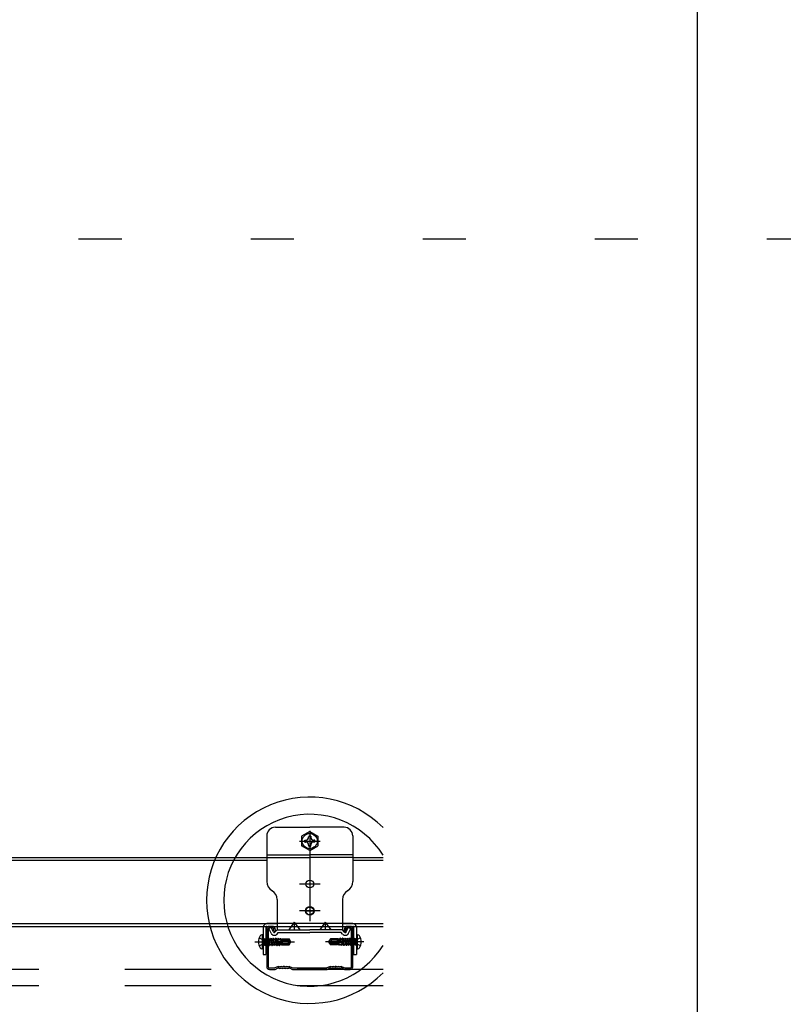
# Model space of a CAD drawing. Extents: x 15 to 421, y 9 to 286.
# Drawn here: x 148 to 160, y 46 to 60 of the extents above; entities that cross this region are included whole.
import ezdxf

# ---------------------------------------------------------------- set-up
doc = ezdxf.new("R2010")
doc.units = 0
doc.header["$MEASUREMENT"] = 0
for name, pattern in [('CENTER1', [10, 6.25, -1.25, 1.25, -1.25]), ('DASHED1', [2.5, 1.25, -1.25]), ('DOT', [2.5, 0.625, -1.875]), ('LONG3', [40, 37.5, -2.5])]:
    doc.linetypes.add(name, pattern=pattern)
for name, color, linetype in [('_2-0_中心線', 7, 'CONTINUOUS'), ('_2-2_野縁受け', 7, 'CONTINUOUS'), ('_2-3_野縁', 7, 'CONTINUOUS'), ('_2-A_クリップ', 7, 'CONTINUOUS'), ('_2-B_ビス', 7, 'CONTINUOUS'), ('_2-C_パネル', 7, 'CONTINUOUS'), ('_2-D_', 7, 'CONTINUOUS'), ('_2-E_', 7, 'CONTINUOUS'), ('_F-2_太線１', 7, 'CONTINUOUS'), ('ADD_LINE', 7, 'CONTINUOUS')]:
    doc.layers.add(name, color=color, linetype=linetype)

msp = doc.modelspace()

# ---------------------------------------------------------------- linework, layer by layer
at = {"layer": '_2-0_中心線', "color": 4, "linetype": 'CENTER1'}
for p, q in [((152.665, 48.031), (152.665, 46.716)), ((152.515, 47.881), (152.815, 47.881)), ((152.815, 47.256), (152.515, 47.256)), ((152.815, 46.866), (152.515, 46.866)), ((151.865, 46.416), (152.445, 46.416)), ((153.452, 46.416), (152.892, 46.416))]:
    msp.add_line(p, q, dxfattribs=at)
at = {"layer": '_2-2_野縁受け', "color": 3, "linetype": 'Continuous'}
for p, q in [((147.59, 47.641), (152.04, 47.641)), ((147.59, 47.601), (152.04, 47.601)), ((153.29, 47.641), (153.73, 47.641)), ((153.29, 47.601), (153.73, 47.601)), ((145.565, 46.681), (152.19, 46.681)), ((153.14, 46.681), (153.73, 46.681)), ((147.59, 46.641), (152.206, 46.641)), ((148.646, 46.641), (152.19, 46.641)), ((153.14, 46.641), (153.73, 46.641))]:
    msp.add_line(p, q, dxfattribs=at)
at = {"layer": '_2-3_野縁', "color": 7, "linetype": 'Continuous'}
for p, q in [((152.04, 46.603), (152.04, 46.053)), ((152.06, 46.603), (152.06, 46.053)), ((152.115, 46.641), (152.078, 46.641)), ((152.115, 46.621), (152.078, 46.621)), ((152.145, 46.566), (152.145, 46.591)), ((152.145, 46.566), (152.165, 46.566)), ((152.165, 46.566), (152.165, 46.591)), ((153.165, 46.591), (153.165, 46.566)), ((153.165, 46.566), (153.185, 46.566)), ((153.185, 46.591), (153.185, 46.566)), ((153.253, 46.641), (153.215, 46.641)), ((153.253, 46.621), (153.215, 46.621)), ((153.27, 46.053), (153.27, 46.603)), ((153.29, 46.053), (153.29, 46.603)), ((152.078, 46.036), (152.155, 46.036)), ((152.078, 46.016), (152.161, 46.016)), ((152.197, 46.054), (152.158, 46.036)), ((152.161, 46.016), (152.205, 46.036)), ((152.214, 46.034), (152.212, 46.035)), ((152.224, 46.051), (152.222, 46.052)), ((152.232, 46.051), (152.234, 46.052)), ((152.242, 46.034), (152.244, 46.035)), ((152.254, 46.034), (152.252, 46.035)), ((152.264, 46.051), (152.262, 46.052)), ((152.272, 46.051), (152.274, 46.052)), ((152.282, 46.034), (152.284, 46.035)), ((152.294, 46.034), (152.292, 46.035)), ((152.304, 46.051), (152.302, 46.052)), ((152.312, 46.051), (152.314, 46.052)), ((152.322, 46.034), (152.324, 46.035)), ((152.334, 46.034), (152.332, 46.035)), ((152.344, 46.051), (152.342, 46.052)), ((152.352, 46.051), (152.354, 46.052)), ((152.362, 46.034), (152.364, 46.035)), ((152.371, 46.036), (152.415, 46.016)), ((152.379, 46.054), (152.418, 46.036)), ((152.415, 46.016), (152.916, 46.016)), ((152.421, 46.036), (152.91, 46.036)), ((152.952, 46.054), (152.913, 46.036)), ((152.96, 46.036), (152.916, 46.016)), ((152.969, 46.034), (152.967, 46.035)), ((152.979, 46.051), (152.977, 46.052)), ((152.987, 46.051), (152.989, 46.052)), ((152.997, 46.034), (152.999, 46.035)), ((153.009, 46.034), (153.007, 46.035)), ((153.019, 46.051), (153.017, 46.052)), ((153.027, 46.051), (153.029, 46.052)), ((153.037, 46.034), (153.039, 46.035)), ((153.049, 46.034), (153.047, 46.035)), ((153.059, 46.051), (153.057, 46.052)), ((153.067, 46.051), (153.069, 46.052)), ((153.077, 46.034), (153.079, 46.035)), ((153.089, 46.034), (153.087, 46.035)), ((153.099, 46.051), (153.097, 46.052)), ((153.107, 46.051), (153.109, 46.052)), ((153.117, 46.034), (153.119, 46.035)), ((153.17, 46.016), (153.126, 46.036)), ((153.134, 46.054), (153.173, 46.036)), ((153.17, 46.016), (153.253, 46.016)), ((153.176, 46.036), (153.253, 46.036))]:
    msp.add_line(p, q, dxfattribs=at)
for centre, radius, start, end in [((152.078, 46.603), 0.0375, 90, 180), ((152.078, 46.603), 0.0175, 90, 180), ((152.115, 46.591), 0.05, 0, 90), ((152.115, 46.591), 0.03, 0, 90), ((153.215, 46.591), 0.05, 90, 180), ((153.215, 46.591), 0.03, 90, 180), ((153.253, 46.603), 0.0375, 0, 90), ((153.253, 46.603), 0.0175, 0, 90), ((152.078, 46.053), 0.0375, 180, 270), ((152.078, 46.053), 0.0175, 180, 270), ((152.155, 46.043), 0.0075, 270, 294.4465), ((152.155, 46.043), 0.0275, 270, 294.4465), ((152.208, 46.029), 0.0275, 58.524, 114.4465), ((152.208, 46.029), 0.0075, 58.524, 114.4465), ((152.228, 46.058), 0.0275, 238.524, 301.4759), ((152.228, 46.058), 0.0075, 238.524, 301.4759), ((152.248, 46.029), 0.0275, 58.524, 121.4759), ((152.248, 46.029), 0.0075, 58.524, 121.4759), ((152.268, 46.058), 0.0275, 238.524, 301.4759), ((152.268, 46.058), 0.0075, 238.524, 301.4759), ((152.288, 46.029), 0.0275, 90, 121.4759), ((152.288, 46.029), 0.0075, 90, 121.4759), ((152.288, 46.029), 0.0275, 58.524, 90), ((152.288, 46.029), 0.0075, 58.524, 90), ((152.308, 46.058), 0.0275, 238.524, 301.4759), ((152.308, 46.058), 0.0075, 238.524, 301.4759), ((152.328, 46.029), 0.0275, 58.524, 121.4759), ((152.328, 46.029), 0.0075, 58.524, 121.4759), ((152.348, 46.058), 0.0275, 238.524, 301.4759), ((152.348, 46.058), 0.0075, 238.524, 301.4759), ((152.368, 46.029), 0.0275, 65.5535, 121.4759), ((152.368, 46.029), 0.0075, 65.5535, 121.4759), ((152.421, 46.043), 0.0275, 245.5535, 269.6159), ((152.421, 46.043), 0.0075, 245.5535, 270), ((152.91, 46.043), 0.0075, 270, 294.4465), ((152.91, 46.043), 0.0275, 270.384, 294.4465), ((152.963, 46.029), 0.0275, 58.524, 114.4465), ((152.963, 46.029), 0.0075, 58.524, 114.4465), ((152.983, 46.058), 0.0275, 238.524, 301.4759), ((152.983, 46.058), 0.0075, 238.524, 301.4759), ((153.003, 46.029), 0.0275, 58.524, 121.4759), ((153.003, 46.029), 0.0075, 58.524, 121.4759), ((153.023, 46.058), 0.0275, 238.524, 301.4759), ((153.023, 46.058), 0.0075, 238.524, 301.4759), ((153.043, 46.029), 0.0275, 90, 121.4759), ((153.043, 46.029), 0.0075, 90, 121.4759), ((153.043, 46.029), 0.0275, 58.524, 90), ((153.043, 46.029), 0.0075, 58.524, 90), ((153.063, 46.058), 0.0275, 238.524, 301.4759), ((153.063, 46.058), 0.0075, 238.524, 301.4759), ((153.083, 46.029), 0.0275, 58.524, 121.4759), ((153.083, 46.029), 0.0075, 58.524, 121.4759), ((153.103, 46.058), 0.0275, 238.524, 301.4759), ((153.103, 46.058), 0.0075, 238.524, 301.4759), ((153.123, 46.029), 0.0275, 65.5535, 121.4759), ((153.123, 46.029), 0.0075, 65.5535, 121.4759), ((153.176, 46.043), 0.0275, 245.5535, 270), ((153.176, 46.043), 0.0075, 245.5535, 270), ((153.253, 46.053), 0.0375, 270, 0), ((153.253, 46.053), 0.0175, 270, 0)]:
    msp.add_arc(centre, radius, start, end, dxfattribs=at)
at = {"layer": '_2-A_クリップ', "color": 3, "linetype": 'Continuous'}
for p, q in [((152.04, 47.956), (152.04, 47.291)), ((152.165, 48.081), (152.665, 48.081)), ((152.664, 48.018), (152.545, 47.95)), ((152.545, 47.95), (152.545, 47.812)), ((152.649, 47.954), (152.649, 47.94)), ((152.664, 48.018), (152.783, 47.95)), ((153.165, 48.081), (152.665, 48.081)), ((152.679, 47.954), (152.679, 47.934)), ((152.679, 47.954), (152.679, 47.94)), ((152.783, 47.95), (152.783, 47.812)), ((153.29, 47.956), (153.29, 47.291)), ((152.664, 47.743), (152.545, 47.812)), ((152.591, 47.896), (152.605, 47.896)), ((152.591, 47.866), (152.605, 47.866)), ((152.649, 47.807), (152.649, 47.821)), ((152.664, 47.743), (152.783, 47.812)), ((152.679, 47.807), (152.679, 47.828)), ((152.679, 47.807), (152.679, 47.821)), ((152.738, 47.896), (152.723, 47.896)), ((152.738, 47.866), (152.723, 47.866)), ((152.04, 47.681), (152.665, 47.681)), ((153.29, 47.681), (152.665, 47.681)), ((152.113, 47.162), (152.118, 47.159)), ((153.218, 47.162), (153.213, 47.159)), ((152.19, 47.031), (152.19, 46.591)), ((153.14, 47.031), (153.14, 46.591)), ((152.44, 46.703), (152.359, 46.591)), ((152.44, 46.703), (152.44, 46.591)), ((152.44, 46.703), (152.522, 46.591)), ((152.89, 46.703), (152.809, 46.591)), ((152.89, 46.703), (152.972, 46.591)), ((152.89, 46.703), (152.89, 46.591)), ((152.105, 46.626), (152.07, 46.608)), ((152.103, 46.541), (152.07, 46.608)), ((152.139, 46.559), (152.105, 46.626)), ((152.159, 46.556), (152.19, 46.591)), ((152.189, 46.529), (152.208, 46.551)), ((152.19, 46.591), (152.665, 46.591)), ((152.208, 46.551), (152.665, 46.551)), ((153.14, 46.591), (152.665, 46.591)), ((153.123, 46.551), (152.665, 46.551)), ((153.142, 46.529), (153.123, 46.551)), ((153.172, 46.556), (153.14, 46.591)), ((153.192, 46.559), (153.225, 46.626)), ((153.225, 46.626), (153.261, 46.608)), ((153.228, 46.541), (153.261, 46.608)), ((151.977, 46.516), (151.969, 46.516)), ((151.977, 46.316), (151.977, 46.516)), ((151.989, 46.328), (151.989, 46.503)), ((151.989, 46.468), (151.997, 46.46)), ((152.009, 46.46), (151.997, 46.46)), ((151.997, 46.46), (151.997, 46.371)), ((152.009, 46.46), (152.009, 46.364)), ((152.009, 46.453), (152.019, 46.453)), ((152.021, 46.378), (152.009, 46.429)), ((152.009, 46.383), (152.012, 46.363)), ((152.012, 46.363), (152.021, 46.378)), ((152.026, 46.466), (152.019, 46.454)), ((152.019, 46.454), (152.036, 46.378)), ((152.02, 46.377), (152.036, 46.378)), ((152.026, 46.466), (152.031, 46.467)), ((152.026, 46.466), (152.045, 46.363)), ((152.031, 46.467), (152.039, 46.453)), ((152.031, 46.467), (152.048, 46.363)), ((152.036, 46.378), (152.036, 46.378)), ((152.045, 46.363), (152.036, 46.378)), ((152.039, 46.453), (152.055, 46.453)), ((152.056, 46.378), (152.039, 46.453)), ((152.048, 46.363), (152.056, 46.378)), ((152.062, 46.466), (152.055, 46.454)), ((152.055, 46.454), (152.072, 46.378)), ((152.056, 46.377), (152.072, 46.378)), ((152.062, 46.466), (152.066, 46.467)), ((152.062, 46.466), (152.081, 46.363)), ((152.066, 46.467), (152.074, 46.453)), ((152.066, 46.467), (152.083, 46.363)), ((152.072, 46.378), (152.072, 46.378)), ((152.081, 46.363), (152.072, 46.378)), ((152.074, 46.453), (152.09, 46.453)), ((152.092, 46.378), (152.074, 46.453)), ((152.083, 46.363), (152.092, 46.378)), ((152.097, 46.466), (152.09, 46.454)), ((152.09, 46.454), (152.107, 46.378)), ((152.091, 46.377), (152.107, 46.378)), ((152.097, 46.466), (152.102, 46.467)), ((152.097, 46.466), (152.116, 46.363)), ((152.102, 46.467), (152.11, 46.453)), ((152.102, 46.467), (152.119, 46.363)), ((152.107, 46.378), (152.107, 46.378)), ((152.116, 46.363), (152.107, 46.378)), ((152.11, 46.453), (152.125, 46.453)), ((152.127, 46.378), (152.11, 46.453)), ((152.119, 46.363), (152.127, 46.378)), ((152.134, 46.468), (152.125, 46.453)), ((152.125, 46.453), (152.143, 46.378)), ((152.127, 46.378), (152.143, 46.378)), ((152.134, 46.468), (152.136, 46.468)), ((152.134, 46.468), (152.151, 46.363)), ((152.136, 46.468), (152.145, 46.453)), ((152.136, 46.468), (152.154, 46.363)), ((152.151, 46.363), (152.143, 46.378)), ((152.145, 46.453), (152.16, 46.453)), ((152.163, 46.378), (152.145, 46.453)), ((152.154, 46.363), (152.163, 46.378)), ((152.169, 46.468), (152.16, 46.453)), ((152.16, 46.453), (152.178, 46.378)), ((152.163, 46.378), (152.178, 46.378)), ((152.169, 46.468), (152.171, 46.468)), ((152.169, 46.468), (152.187, 46.363)), ((152.171, 46.468), (152.18, 46.453)), ((152.171, 46.468), (152.189, 46.363)), ((152.187, 46.363), (152.178, 46.378)), ((152.18, 46.453), (152.196, 46.453)), ((152.198, 46.378), (152.18, 46.453)), ((152.189, 46.363), (152.198, 46.378)), ((152.197, 46.447), (152.191, 46.447)), ((152.264, 46.408), (152.194, 46.427)), ((152.204, 46.468), (152.196, 46.453)), ((152.196, 46.453), (152.197, 46.447)), ((152.197, 46.447), (152.208, 46.443)), ((152.198, 46.378), (152.213, 46.378)), ((152.202, 46.424), (152.213, 46.416)), ((152.202, 46.424), (152.213, 46.378)), ((152.204, 46.468), (152.207, 46.468)), ((152.204, 46.468), (152.208, 46.443)), ((152.207, 46.468), (152.215, 46.453)), ((152.207, 46.468), (152.211, 46.443)), ((152.211, 46.443), (152.208, 46.443)), ((152.211, 46.443), (152.216, 46.449)), ((152.216, 46.416), (152.213, 46.416)), ((152.213, 46.416), (152.222, 46.363)), ((152.222, 46.363), (152.213, 46.378)), ((152.215, 46.453), (152.231, 46.453)), ((152.216, 46.449), (152.215, 46.453)), ((152.232, 46.449), (152.216, 46.449)), ((152.348, 46.421), (152.216, 46.421)), ((152.216, 46.416), (152.223, 46.419)), ((152.216, 46.416), (152.224, 46.363)), ((152.233, 46.378), (152.223, 46.419)), ((152.224, 46.363), (152.233, 46.378)), ((152.238, 46.466), (152.231, 46.453)), ((152.231, 46.453), (152.232, 46.449)), ((152.232, 46.449), (152.241, 46.445)), ((152.233, 46.378), (152.248, 46.378)), ((152.238, 46.466), (152.245, 46.464)), ((152.238, 46.466), (152.241, 46.445)), ((152.24, 46.414), (152.247, 46.407)), ((152.24, 46.414), (152.248, 46.378)), ((152.249, 46.445), (152.241, 46.445)), ((152.245, 46.464), (152.251, 46.453)), ((152.245, 46.464), (152.249, 46.445)), ((152.258, 46.404), (152.247, 46.407)), ((152.247, 46.407), (152.253, 46.37)), ((152.253, 46.37), (152.248, 46.378)), ((152.249, 46.445), (152.251, 46.45)), ((152.251, 46.45), (152.251, 46.453)), ((152.251, 46.453), (152.264, 46.453)), ((152.264, 46.451), (152.251, 46.45)), ((152.252, 46.411), (152.252, 46.45)), ((152.357, 46.446), (152.252, 46.446)), ((152.342, 46.438), (152.252, 46.438)), ((152.258, 46.404), (152.261, 46.409)), ((152.258, 46.404), (152.264, 46.38)), ((152.264, 46.396), (152.261, 46.409)), ((152.264, 46.458), (152.264, 46.451)), ((152.264, 46.458), (152.364, 46.458)), ((152.264, 46.408), (152.264, 46.373)), ((152.338, 46.388), (152.264, 46.388)), ((152.342, 46.438), (152.377, 46.418)), ((152.354, 46.417), (152.348, 46.421)), ((152.357, 46.446), (152.364, 46.458)), ((152.377, 46.418), (152.357, 46.446)), ((152.357, 46.398), (152.358, 46.4)), ((152.358, 46.379), (152.364, 46.373)), ((152.387, 46.425), (152.364, 46.458)), ((152.364, 46.373), (152.387, 46.407)), ((152.387, 46.425), (152.377, 46.418)), ((152.377, 46.418), (152.389, 46.416)), ((152.378, 46.413), (152.389, 46.416)), ((152.389, 46.416), (152.387, 46.425)), ((152.387, 46.407), (152.389, 46.416)), ((152.944, 46.425), (152.942, 46.416)), ((152.953, 46.418), (152.942, 46.416)), ((152.942, 46.416), (152.944, 46.407)), ((152.955, 46.414), (152.942, 46.416)), ((152.968, 46.458), (152.944, 46.425)), ((152.944, 46.407), (152.955, 46.414)), ((152.944, 46.407), (152.968, 46.373)), ((152.955, 46.414), (152.974, 46.386)), ((152.99, 46.393), (152.955, 46.414)), ((152.974, 46.452), (152.968, 46.458)), ((153.067, 46.458), (152.968, 46.458)), ((152.974, 46.386), (152.968, 46.373)), ((152.975, 46.433), (152.974, 46.432)), ((152.974, 46.386), (153.08, 46.386)), ((152.977, 46.415), (152.984, 46.411)), ((152.984, 46.411), (153.116, 46.411)), ((152.99, 46.393), (153.08, 46.393)), ((152.994, 46.443), (153.067, 46.443)), ((153.078, 46.461), (153.067, 46.458)), ((153.067, 46.424), (153.067, 46.458)), ((153.073, 46.427), (153.067, 46.452)), ((153.067, 46.436), (153.07, 46.423)), ((153.067, 46.424), (153.137, 46.405)), ((153.067, 46.38), (153.08, 46.381)), ((153.067, 46.373), (153.067, 46.38)), ((153.081, 46.378), (153.067, 46.378)), ((153.073, 46.427), (153.07, 46.423)), ((153.073, 46.427), (153.084, 46.424)), ((153.078, 46.461), (153.083, 46.453)), ((153.084, 46.424), (153.078, 46.461)), ((153.08, 46.42), (153.08, 46.381)), ((153.083, 46.386), (153.08, 46.381)), ((153.08, 46.381), (153.081, 46.378)), ((153.087, 46.368), (153.081, 46.378)), ((153.092, 46.417), (153.083, 46.453)), ((153.098, 46.453), (153.083, 46.453)), ((153.083, 46.386), (153.09, 46.387)), ((153.087, 46.368), (153.083, 46.386)), ((153.092, 46.417), (153.084, 46.424)), ((153.1, 46.382), (153.09, 46.387)), ((153.093, 46.366), (153.09, 46.387)), ((153.093, 46.366), (153.101, 46.378)), ((153.107, 46.468), (153.098, 46.453)), ((153.098, 46.453), (153.108, 46.413)), ((153.1, 46.382), (153.115, 46.383)), ((153.101, 46.378), (153.1, 46.382)), ((153.116, 46.378), (153.101, 46.378)), ((153.11, 46.468), (153.107, 46.468)), ((153.116, 46.416), (153.107, 46.468)), ((153.116, 46.416), (153.108, 46.413)), ((153.11, 46.468), (153.118, 46.453)), ((153.119, 46.415), (153.11, 46.468)), ((153.121, 46.388), (153.115, 46.383)), ((153.115, 46.383), (153.116, 46.378)), ((153.116, 46.416), (153.119, 46.415)), ((153.125, 46.363), (153.116, 46.378)), ((153.129, 46.407), (153.118, 46.453)), ((153.134, 46.453), (153.118, 46.453)), ((153.129, 46.407), (153.119, 46.415)), ((153.121, 46.388), (153.123, 46.388)), ((153.125, 46.363), (153.121, 46.388)), ((153.135, 46.384), (153.123, 46.388)), ((153.127, 46.363), (153.123, 46.388)), ((153.127, 46.363), (153.136, 46.378)), ((153.142, 46.468), (153.134, 46.453)), ((153.134, 46.453), (153.151, 46.378)), ((153.135, 46.384), (153.141, 46.384)), ((153.136, 46.378), (153.135, 46.384)), ((153.151, 46.378), (153.136, 46.378)), ((153.145, 46.468), (153.142, 46.468)), ((153.16, 46.363), (153.142, 46.468)), ((153.145, 46.468), (153.154, 46.453)), ((153.163, 46.363), (153.145, 46.468)), ((153.16, 46.363), (153.151, 46.378)), ((153.171, 46.378), (153.154, 46.453)), ((153.169, 46.453), (153.154, 46.453)), ((153.163, 46.363), (153.171, 46.378)), ((153.178, 46.468), (153.169, 46.453)), ((153.169, 46.453), (153.187, 46.378)), ((153.187, 46.378), (153.171, 46.378)), ((153.18, 46.468), (153.178, 46.468)), ((153.195, 46.363), (153.178, 46.468)), ((153.18, 46.468), (153.189, 46.453)), ((153.198, 46.363), (153.18, 46.468)), ((153.195, 46.363), (153.187, 46.378)), ((153.204, 46.453), (153.189, 46.453)), ((153.206, 46.378), (153.189, 46.453)), ((153.198, 46.363), (153.206, 46.378)), ((153.213, 46.468), (153.204, 46.453)), ((153.204, 46.453), (153.222, 46.378)), ((153.222, 46.378), (153.206, 46.378)), ((153.215, 46.468), (153.213, 46.468)), ((153.23, 46.365), (153.213, 46.468)), ((153.215, 46.468), (153.224, 46.453)), ((153.234, 46.366), (153.215, 46.468)), ((153.23, 46.365), (153.222, 46.378)), ((153.225, 46.453), (153.224, 46.453)), ((153.241, 46.377), (153.224, 46.453)), ((153.24, 46.454), (153.225, 46.453)), ((153.234, 46.366), (153.241, 46.377)), ((153.248, 46.468), (153.239, 46.453)), ((153.239, 46.453), (153.257, 46.378)), ((153.257, 46.378), (153.241, 46.378)), ((153.251, 46.468), (153.248, 46.468)), ((153.265, 46.365), (153.248, 46.468)), ((153.251, 46.468), (153.259, 46.453)), ((153.27, 46.366), (153.251, 46.468)), ((153.265, 46.365), (153.257, 46.378)), ((153.26, 46.453), (153.259, 46.453)), ((153.276, 46.377), (153.259, 46.453)), ((153.275, 46.454), (153.26, 46.453)), ((153.27, 46.366), (153.276, 46.377)), ((153.284, 46.468), (153.275, 46.453)), ((153.275, 46.453), (153.293, 46.378)), ((153.293, 46.378), (153.276, 46.378)), ((153.286, 46.468), (153.284, 46.468)), ((153.301, 46.365), (153.284, 46.468)), ((153.286, 46.468), (153.295, 46.453)), ((153.305, 46.366), (153.286, 46.468)), ((153.301, 46.365), (153.293, 46.378)), ((153.296, 46.453), (153.295, 46.453)), ((153.312, 46.377), (153.295, 46.453)), ((153.311, 46.454), (153.296, 46.453)), ((153.305, 46.366), (153.312, 46.377)), ((153.319, 46.468), (153.31, 46.453)), ((153.31, 46.453), (153.322, 46.403)), ((153.322, 46.378), (153.312, 46.378)), ((153.322, 46.449), (153.319, 46.468)), ((153.322, 46.468), (153.319, 46.468)), ((153.322, 46.465), (153.322, 46.468)), ((153.322, 46.468), (153.322, 46.467)), ((153.322, 46.372), (153.322, 46.467)), ((153.322, 46.46), (153.334, 46.46)), ((153.342, 46.468), (153.334, 46.46)), ((153.334, 46.371), (153.334, 46.46)), ((153.342, 46.503), (153.342, 46.328)), ((153.355, 46.516), (153.362, 46.516)), ((153.355, 46.516), (153.355, 46.316)), ((151.977, 46.316), (151.969, 46.316)), ((151.989, 46.363), (151.997, 46.371)), ((152.009, 46.372), (151.997, 46.371)), ((152.009, 46.367), (152.01, 46.363)), ((152.01, 46.363), (152.009, 46.364)), ((152.01, 46.363), (152.012, 46.363)), ((152.045, 46.363), (152.048, 46.363)), ((152.081, 46.363), (152.083, 46.363)), ((152.116, 46.363), (152.119, 46.363)), ((152.151, 46.363), (152.154, 46.363)), ((152.187, 46.363), (152.189, 46.363)), ((152.222, 46.363), (152.224, 46.363)), ((152.253, 46.37), (152.264, 46.373)), ((152.264, 46.373), (152.364, 46.373)), ((153.067, 46.373), (152.968, 46.373)), ((153.093, 46.366), (153.087, 46.368)), ((153.127, 46.363), (153.125, 46.363)), ((153.163, 46.363), (153.16, 46.363)), ((153.198, 46.363), (153.195, 46.363)), ((153.234, 46.366), (153.23, 46.365)), ((153.27, 46.366), (153.265, 46.365)), ((153.305, 46.366), (153.301, 46.365)), ((153.322, 46.372), (153.334, 46.371)), ((153.342, 46.363), (153.334, 46.371)), ((153.355, 46.316), (153.362, 46.316))]:
    msp.add_line(p, q, dxfattribs=at)
at = {"layer": '_2-A_クリップ', "color": 3, "linetype": 'DASHED1'}
for p in [(152.04, 47.641), (153.29, 47.641)]:
    msp.add_line(p, (152.665, 47.641), dxfattribs=at)
at = {"layer": '_2-A_クリップ', "color": 3, "linetype": 'LONG3'}
for p, q in [((151.93, 46.473), (151.988, 46.444)), ((151.93, 46.358), (151.988, 46.387)), ((152.003, 46.416), (151.988, 46.444)), ((152.003, 46.416), (151.988, 46.387)), ((153.329, 46.416), (153.344, 46.444)), ((153.329, 46.416), (153.344, 46.387)), ((153.402, 46.473), (153.344, 46.444)), ((153.402, 46.358), (153.344, 46.387))]:
    msp.add_line(p, q, dxfattribs=at)
at = {"layer": '_2-A_クリップ', "color": 3, "linetype": 'Continuous'}
for centre, radius in [((152.664, 47.881), 0.11), ((152.665, 47.256), 0.0563), ((152.665, 46.866), 0.0563)]:
    msp.add_circle(centre, radius, dxfattribs=at)
for centre, radius, start, end in [((152.165, 47.956), 0.125, 90, 180), ((152.664, 47.881), 0.075, 78.463, 101.537), ((153.165, 47.956), 0.125, 0, 90), ((152.664, 47.881), 0.075, 168.463, 191.5133), ((152.609, 47.936), 0.0401, 264.363, 6.6734), ((152.609, 47.826), 0.0401, 353.3265, 95.637), ((152.664, 47.881), 0.075, 258.463, 281.537), ((152.719, 47.936), 0.0401, 173.3265, 275.637), ((152.719, 47.826), 0.0401, 84.363, 186.6734), ((152.664, 47.881), 0.075, 348.4867, 11.537), ((152.19, 47.291), 0.15, 180, 239.0369), ((153.14, 47.291), 0.15, 300.9631, 0), ((152.04, 47.031), 0.15, 0, 59.0369), ((153.29, 47.031), 0.15, 120.9631, 180), ((152.15, 46.564), 0.0525, 206.5, 318.1581), ((152.15, 46.564), 0.0125, 206.5, 318.1581), ((153.181, 46.564), 0.0525, 221.8419, 333.5), ((153.181, 46.564), 0.0125, 221.8419, 333.5), ((152.082, 46.416), 0.163, 148.1092, 211.8908), ((151.969, 46.486), 0.03, 90, 148.1092), ((151.977, 46.503), 0.0125, 0, 90), ((152.208, 46.44), 0.0187, 156.0793, 223.5446), ((152.338, 46.411), 0.023, 270, 325), ((152.338, 46.361), 0.0275, 42.8457, 90), ((152.371, 46.446), 0.0336, 240, 282.5), ((152.348, 46.407), 0.012, 325, 60), ((152.369, 46.39), 0.0148, 145, 222.8457), ((152.385, 46.381), 0.0336, 102.5, 145), ((152.946, 46.451), 0.0336, 282.5, 325), ((152.961, 46.385), 0.0336, 60, 102.5), ((152.983, 46.425), 0.012, 145, 240), ((152.994, 46.471), 0.0275, 222.8457, 270), ((152.963, 46.442), 0.0148, 325, 42.8457), ((152.994, 46.42), 0.023, 90, 145), ((153.124, 46.392), 0.0187, 336.0793, 43.5446), ((153.355, 46.503), 0.0125, 90, 180), ((153.362, 46.486), 0.03, 31.8908, 90), ((153.25, 46.416), 0.163, 328.1092, 31.8908), ((151.969, 46.346), 0.03, 211.8908, 270), ((151.977, 46.328), 0.0125, 270, 0), ((153.355, 46.328), 0.0125, 180, 270), ((153.362, 46.346), 0.03, 270, 328.1092)]:
    msp.add_arc(centre, radius, start, end, dxfattribs=at)
at = {"layer": '_2-B_ビス', "color": 7, "linetype": 'Continuous'}
for p, q in [((152.603, 46.866), (152.728, 46.866)), ((152.603, 46.866), (152.728, 46.866)), ((152.665, 46.928), (152.665, 46.803))]:
    msp.add_line(p, q, dxfattribs=at)
msp.add_circle((152.665, 46.866), 0.0625, dxfattribs=at)
at = {"layer": '_2-C_パネル', "color": 4, "linetype": 'DASHED1'}
for p, q in [((153.73, 46.016), (95.24, 46.016)), ((153.73, 45.778), (95.24, 45.778))]:
    msp.add_line(p, q, dxfattribs=at)
at = {"layer": '_2-D_', "color": 2, "linetype": 'Continuous'}
for p, q in [((153.29, 46.681), (152.042, 46.681)), ((151.989, 46.628), (151.989, 46.231)), ((152.029, 46.628), (152.029, 46.231)), ((152.042, 46.641), (153.29, 46.641)), ((153.302, 46.628), (153.302, 46.231)), ((153.342, 46.628), (153.342, 46.231)), ((151.989, 46.231), (152.029, 46.231)), ((153.302, 46.231), (153.342, 46.231))]:
    msp.add_line(p, q, dxfattribs=at)
for centre, radius, start, end in [((152.042, 46.628), 0.0525, 90, 180), ((153.29, 46.628), 0.0525, 0, 90), ((152.042, 46.628), 0.0125, 90, 180), ((153.29, 46.628), 0.0125, 0, 90)]:
    msp.add_arc(centre, radius, start, end, dxfattribs=at)
at = {"layer": '_2-E_', "color": 2, "linetype": 'Continuous'}
for radius, start, end in [(1.5, 44.8026, 315.1974), (1.25, 31.6306, 328.3694)]:
    msp.add_arc((152.665, 47.02), radius, start, end, dxfattribs=at)
at = {"layer": '_F-2_太線１', "color": 3, "linetype": 'Continuous'}
msp.add_line((158.296, 190.906), (158.296, 28.906), dxfattribs=at)
at = {"layer": 'ADD_LINE', "color": 9, "linetype": 'DOT'}
msp.add_line((277.432, 56.629), (15, 56.629), dxfattribs=at)

doc.saveas('drawing.dxf')
